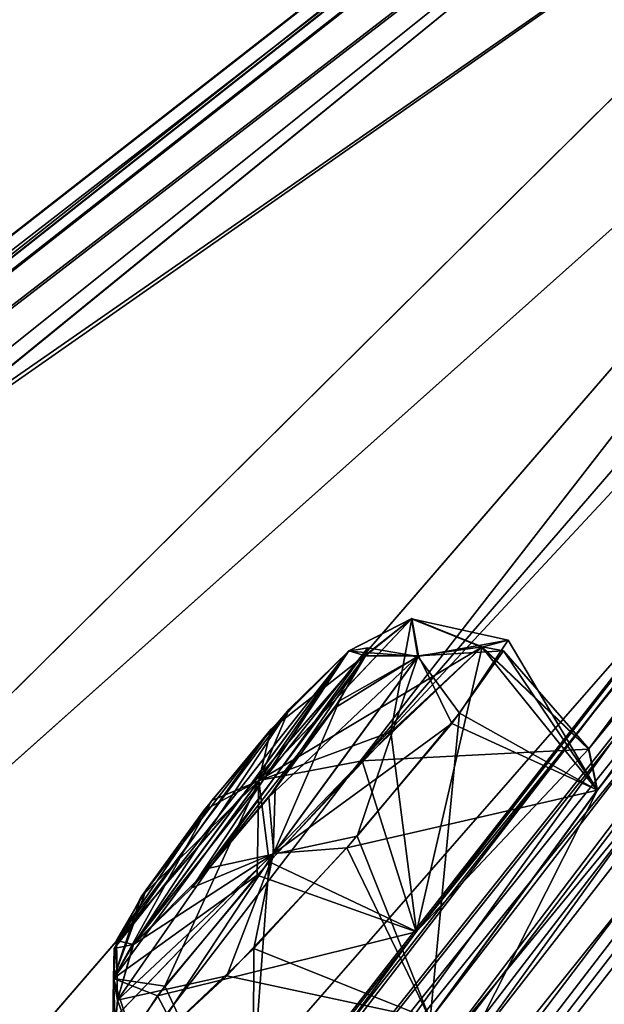
# Model space of a CAD drawing. Units: millimetres. Extents: x -302 to 302, y -60 to 109.
# Drawn here: x 160 to 163, y 53 to 58 of the extents above; entities that cross this region are included whole.
import ezdxf

# ---------------------------------------------------------------- set-up
doc = ezdxf.new("R2010")
doc.units = ezdxf.units.MM
doc.header["$LTSCALE"] = 65.185185
for name, color, linetype in [('19', 7, 'CONTINUOUS'), ('209', 7, 'CONTINUOUS'), ('210', 7, 'CONTINUOUS'), ('211', 7, 'CONTINUOUS'), ('346', 7, 'CONTINUOUS'), ('347', 7, 'CONTINUOUS'), ('37', 7, 'CONTINUOUS'), ('40', 7, 'CONTINUOUS'), ('41', 7, 'CONTINUOUS'), ('43', 7, 'CONTINUOUS'), ('44', 7, 'CONTINUOUS'), ('444', 7, 'CONTINUOUS'), ('445', 7, 'CONTINUOUS'), ('45', 7, 'CONTINUOUS'), ('492', 7, 'CONTINUOUS'), ('493', 7, 'CONTINUOUS'), ('51', 7, 'CONTINUOUS'), ('52', 7, 'CONTINUOUS'), ('56', 7, 'CONTINUOUS'), ('648', 7, 'CONTINUOUS'), ('651', 7, 'CONTINUOUS')]:
    doc.layers.add(name, color=color, linetype=linetype)

msp = doc.modelspace()

# ---------------------------------------------------------------- linework, layer by layer
at = {"layer": '19', "linetype": 'Continuous'}
for points in [[(157.3956, 41.0854, 6.3817), (157.5822, 42.1825, 6.9618), (173.9417, 55.9859, -10.5019), (157.3956, 41.0854, 6.3817)], [(157.3956, 41.0854, 6.3817), (173.9417, 55.9859, -10.5019), (161.2609, 44.6655, 0.2543), (157.3956, 41.0854, 6.3817)], [(157.5822, 42.1825, 6.9618), (157.6444, 42.4708, 7.1216), (173.9417, 55.9859, -10.5019), (157.5822, 42.1825, 6.9618)], [(157.6444, 42.4708, 7.1216), (157.8272, 43.1615, 7.5232), (173.9417, 55.9859, -10.5019), (157.6444, 42.4708, 7.1216)], [(161.2609, 44.6655, 0.2543), (173.9417, 55.9859, -10.5019), (167.972, 50.4312, -7.5347), (161.2609, 44.6655, 0.2543)]]:
    msp.add_3dface(points, dxfattribs=at)
at = {"layer": '209', "linetype": 'Continuous'}
for points in [[(162.7642, 54.757, 22.2231), (163.222, 53.9837, 21.6384), (162.5144, 54.381, 21.4082), (162.7642, 54.757, 22.2231)], [(162.6293, 54.7207, 23.1442), (163.222, 53.9837, 21.6384), (162.7642, 54.757, 22.2231), (162.6293, 54.7207, 23.1442)], [(163.1776, 54.1952, 23.1965), (163.222, 53.9837, 21.6384), (162.6293, 54.7207, 23.1442), (163.1776, 54.1952, 23.1965)], [(162.5144, 54.381, 21.4082), (162.3634, 52.8054, 20.9402), (161.9866, 53.7474, 21.0052), (162.5144, 54.381, 21.4082)], [(163.222, 53.9837, 21.6384), (162.3634, 52.8054, 20.9402), (162.5144, 54.381, 21.4082), (163.222, 53.9837, 21.6384)], [(161.9866, 53.7474, 21.0052), (162.3634, 52.8054, 20.9402), (161.4558, 53.1699, 21.0909), (161.9866, 53.7474, 21.0052)], [(161.4558, 53.1699, 21.0909), (161.4498, 51.8335, 21.8408), (160.8631, 52.6067, 21.8474), (161.4558, 53.1699, 21.0909)], [(162.3634, 52.8054, 20.9402), (161.4498, 51.8335, 21.8408), (161.4558, 53.1699, 21.0909), (162.3634, 52.8054, 20.9402)]]:
    msp.add_3dface(points, dxfattribs=at)
at = {"layer": '210', "linetype": 'Continuous'}
for points in [[(163.1776, 54.1952, 23.1965), (162.6293, 54.7207, 23.1442), (162.0133, 54.1348, 23.9128), (163.1776, 54.1952, 23.1965)], [(162.2904, 53.2558, 24.0936), (163.1776, 54.1952, 23.1965), (162.0133, 54.1348, 23.9128), (162.2904, 53.2558, 24.0936)], [(161.4733, 53.5461, 23.9784), (162.2904, 53.2558, 24.0936), (162.0133, 54.1348, 23.9128), (161.4733, 53.5461, 23.9784)], [(160.9598, 52.9259, 23.5565), (162.2904, 53.2558, 24.0936), (161.4733, 53.5461, 23.9784), (160.9598, 52.9259, 23.5565)], [(161.4162, 52.0641, 23.4293), (162.2904, 53.2558, 24.0936), (160.9598, 52.9259, 23.5565), (161.4162, 52.0641, 23.4293)], [(160.726, 52.5656, 22.7406), (161.4162, 52.0641, 23.4293), (160.9598, 52.9259, 23.5565), (160.726, 52.5656, 22.7406)]]:
    msp.add_3dface(points, dxfattribs=at)
at = {"layer": '211', "linetype": 'Continuous'}
for points in [[(161.543, 54.2957, 23.3937), (161.9433, 54.7003, 22.8778), (160.7364, 53.1701, 22.6124), (161.543, 54.2957, 23.3937)], [(160.7364, 53.1701, 22.6124), (161.9433, 54.7003, 22.8778), (160.8354, 53.1892, 22.0096), (160.7364, 53.1701, 22.6124)], [(160.8354, 53.1892, 22.0096), (161.9433, 54.7003, 22.8778), (162.0419, 54.7167, 22.2622), (160.8354, 53.1892, 22.0096)], [(161.2255, 53.5823, 21.4994), (160.8354, 53.1892, 22.0096), (162.0419, 54.7167, 22.2622), (161.2255, 53.5823, 21.4994)], [(161.136, 53.4823, 59.9407), (161.9447, 54.7014, 58.626), (160.837, 53.1904, 59.4945), (161.136, 53.4823, 59.9407)], [(160.837, 53.1904, 59.4945), (161.9447, 54.7014, 58.626), (161.638, 54.4011, 58.1735), (160.837, 53.1904, 59.4945)], [(162.0298, 54.6761, 59.389), (161.9447, 54.7014, 58.626), (161.136, 53.4823, 59.9407), (162.0298, 54.6761, 59.389)], [(161.8957, 54.4437, 21.7156), (161.2255, 53.5823, 21.4994), (162.0419, 54.7167, 22.2622), (161.8957, 54.4437, 21.7156)], [(161.5325, 53.9485, 60.0682), (162.0298, 54.6761, 59.389), (161.136, 53.4823, 59.9407), (161.5325, 53.9485, 60.0682)], [(161.871, 54.4056, 59.8301), (162.0298, 54.6761, 59.389), (161.5325, 53.9485, 60.0682), (161.871, 54.4056, 59.8301)], [(161.5659, 53.9916, 21.4429), (161.2255, 53.5823, 21.4994), (161.8957, 54.4437, 21.7156), (161.5659, 53.9916, 21.4429)], [(160.7498, 53.2106, 58.7469), (160.837, 53.1904, 59.4945), (161.638, 54.4011, 58.1735), (160.7498, 53.2106, 58.7469)], [(161.239, 53.9307, 58.0542), (160.7498, 53.2106, 58.7469), (161.638, 54.4011, 58.1735), (161.239, 53.9307, 58.0542)], [(160.8764, 53.4359, 23.1606), (161.543, 54.2957, 23.3937), (160.7364, 53.1701, 22.6124), (160.8764, 53.4359, 23.1606)], [(161.199, 53.8805, 23.4407), (161.543, 54.2957, 23.3937), (160.8764, 53.4359, 23.1606), (161.199, 53.8805, 23.4407)], [(160.901, 53.4721, 58.305), (160.7498, 53.2106, 58.7469), (161.239, 53.9307, 58.0542), (160.901, 53.4721, 58.305)]]:
    msp.add_3dface(points, dxfattribs=at)
at = {"layer": '346', "linetype": 'Continuous'}
for points in [[(162.6307, 54.7219, 58.3596), (162.2917, 53.257, 57.4104), (162.16, 54.2849, 57.6846), (162.6307, 54.7219, 58.3596)], [(163.179, 54.1963, 58.3074), (162.2917, 53.257, 57.4104), (162.6307, 54.7219, 58.3596), (163.179, 54.1963, 58.3074)], [(162.16, 54.2849, 57.6846), (162.2917, 53.257, 57.4104), (161.5352, 53.6159, 57.5115), (162.16, 54.2849, 57.6846)], [(161.5352, 53.6159, 57.5115), (161.419, 52.0676, 58.0711), (160.9983, 52.9752, 57.8904), (161.5352, 53.6159, 57.5115)], [(162.2917, 53.257, 57.4104), (161.419, 52.0676, 58.0711), (161.5352, 53.6159, 57.5115), (162.2917, 53.257, 57.4104)], [(160.9983, 52.9752, 57.8904), (161.419, 52.0676, 58.0711), (160.7499, 52.6184, 58.5489), (160.9983, 52.9752, 57.8904)]]:
    msp.add_3dface(points, dxfattribs=at)
at = {"layer": '347', "linetype": 'Continuous'}
for points in [[(162.4736, 54.3276, 60.1572), (163.2236, 53.9848, 59.8655), (162.7393, 54.702, 59.5003), (162.4736, 54.3276, 60.1572)], [(163.179, 54.1963, 58.3074), (162.6307, 54.7219, 58.3596), (162.7393, 54.702, 59.5003), (163.179, 54.1963, 58.3074)], [(163.2236, 53.9848, 59.8655), (163.179, 54.1963, 58.3074), (162.7393, 54.702, 59.5003), (163.2236, 53.9848, 59.8655)], [(161.9336, 53.6867, 60.5091), (163.2236, 53.9848, 59.8655), (162.4736, 54.3276, 60.1572), (161.9336, 53.6867, 60.5091)], [(162.3622, 52.8032, 60.5635), (163.2236, 53.9848, 59.8655), (161.9336, 53.6867, 60.5091), (162.3622, 52.8032, 60.5635)], [(161.3175, 53.0279, 60.318), (162.3622, 52.8032, 60.5635), (161.9336, 53.6867, 60.5091), (161.3175, 53.0279, 60.318)], [(160.8646, 52.6079, 59.6567), (162.3622, 52.8032, 60.5635), (161.3175, 53.0279, 60.318), (160.8646, 52.6079, 59.6567)]]:
    msp.add_3dface(points, dxfattribs=at)
at = {"layer": '37', "linetype": 'Continuous'}
msp.add_3dface([(173.9417, 55.9859, 92.0019), (157.8272, 43.1615, 73.9768), (167.972, 50.4312, 89.0347), (173.9417, 55.9859, 92.0019)], dxfattribs=at)
at = {"layer": '40', "linetype": 'Continuous'}
for points in [[(178.1531, 70.9158, 51.1824), (158.3028, 44.2372, 73.2821), (170.2836, 62.0324, 59.7665), (178.1531, 70.9158, 51.1824)], [(158.3028, 44.2372, 73.2821), (178.1531, 70.9158, 51.1824), (174.3337, 67.166, 52.2167), (158.3028, 44.2372, 73.2821)], [(155.9637, 46.2451, 45.6168), (150.4617, 38.1111, 46.6978), (176.1666, 69.3637, 46.2344), (155.9637, 46.2451, 45.6168)], [(176.1666, 69.3637, 46.2344), (150.4617, 38.1111, 46.6978), (156.6359, 45.0208, 61.9829), (176.1666, 69.3637, 46.2344)], [(161.9735, 54.0956, 44.5085), (155.9637, 46.2451, 45.6168), (176.1666, 69.3637, 46.2344), (161.9735, 54.0956, 44.5085)], [(176.1666, 69.3637, 46.2344), (156.6359, 45.0208, 61.9829), (173.1082, 66.2085, 48.9875), (176.1666, 69.3637, 46.2344)], [(168.4304, 61.5744, 43.3647), (161.9735, 54.0956, 44.5085), (176.1666, 69.3637, 46.2344), (168.4304, 61.5744, 43.3647)], [(173.3815, 66.1511, 52.8892), (158.3028, 44.2372, 73.2821), (174.3337, 67.166, 52.2167), (173.3815, 66.1511, 52.8892)], [(173.1082, 66.2085, 48.9875), (156.6359, 45.0208, 61.9829), (172.1484, 65.1872, 49.6444), (173.1082, 66.2085, 48.9875)], [(172.4228, 65.1081, 53.5737), (158.3028, 44.2372, 73.2821), (173.3815, 66.1511, 52.8892), (172.4228, 65.1081, 53.5737)], [(172.1484, 65.1872, 49.6444), (156.6359, 45.0208, 61.9829), (171.184, 64.1402, 50.3094), (172.1484, 65.1872, 49.6444)], [(171.5128, 64.1624, 53.6548), (158.3028, 44.2372, 73.2821), (172.4228, 65.1081, 53.5737), (171.5128, 64.1624, 53.6548)], [(168.3962, 60.5578, 55.9546), (158.3028, 44.2372, 73.2821), (171.5128, 64.1624, 53.6548), (168.3962, 60.5578, 55.9546)], [(171.184, 64.1402, 50.3094), (156.6359, 45.0208, 61.9829), (170.608, 63.4544, 51.2822), (171.184, 64.1402, 50.3094)], [(156.6359, 45.0208, 61.9829), (166.5278, 58.7016, 54.1576), (170.608, 63.4544, 51.2822), (156.6359, 45.0208, 61.9829)], [(170.2836, 62.0324, 59.7665), (158.3028, 44.2372, 73.2821), (169.492, 61.0176, 60.7287), (170.2836, 62.0324, 59.7665)], [(158.3028, 44.2372, 73.2821), (161.2927, 48.6591, 71.9666), (169.492, 61.0176, 60.7287), (158.3028, 44.2372, 73.2821)], [(161.2927, 48.6591, 71.9666), (165.2297, 55.0448, 66.3488), (169.492, 61.0176, 60.7287), (161.2927, 48.6591, 71.9666)], [(167.4744, 59.4399, 56.662), (158.3028, 44.2372, 73.2821), (168.3962, 60.5578, 55.9546), (167.4744, 59.4399, 56.662)], [(163.2236, 53.9848, 59.8655), (158.3028, 44.2372, 73.2821), (167.4744, 59.4399, 56.662), (163.2236, 53.9848, 59.8655)], [(166.5268, 58.4973, 55.7614), (163.2236, 53.9848, 59.8655), (167.4744, 59.4399, 56.662), (166.5268, 58.4973, 55.7614)], [(156.6359, 45.0208, 61.9829), (161.419, 52.0676, 58.0711), (166.5278, 58.7016, 54.1576), (156.6359, 45.0208, 61.9829)], [(161.419, 52.0676, 58.0711), (162.2917, 53.257, 57.4104), (166.5278, 58.7016, 54.1576), (161.419, 52.0676, 58.0711)], [(162.2917, 53.257, 57.4104), (163.179, 54.1963, 58.3074), (166.5278, 58.7016, 54.1576), (162.2917, 53.257, 57.4104)], [(166.5278, 58.7016, 54.1576), (163.179, 54.1963, 58.3074), (166.5268, 58.4973, 55.7614), (166.5278, 58.7016, 54.1576)], [(163.179, 54.1963, 58.3074), (163.2236, 53.9848, 59.8655), (166.5268, 58.4973, 55.7614), (163.179, 54.1963, 58.3074)], [(158.3028, 44.2372, 73.2821), (175.3157, 57.5291, 91.7103), (161.6382, 48.6156, 73.5323), (158.3028, 44.2372, 73.2821)], [(161.6382, 48.6156, 73.5323), (175.3157, 57.5291, 91.7103), (162.6439, 49.7134, 74.1204), (161.6382, 48.6156, 73.5323)], [(162.6439, 49.7134, 74.1204), (175.3157, 57.5291, 91.7103), (163.2933, 50.8428, 73.1378), (162.6439, 49.7134, 74.1204)], [(161.2927, 48.6591, 71.9666), (161.9571, 49.7991, 71.0115), (165.2297, 55.0448, 66.3488), (161.2927, 48.6591, 71.9666)], [(161.9571, 49.7991, 71.0115), (162.9444, 50.8713, 71.6037), (165.2297, 55.0448, 66.3488), (161.9571, 49.7991, 71.0115)], [(165.2297, 55.0448, 66.3488), (162.9444, 50.8713, 71.6037), (165.5436, 55.032, 67.9273), (165.2297, 55.0448, 66.3488)], [(162.9444, 50.8713, 71.6037), (163.2933, 50.8428, 73.1378), (165.5436, 55.032, 67.9273), (162.9444, 50.8713, 71.6037)], [(162.3622, 52.8032, 60.5635), (158.3028, 44.2372, 73.2821), (163.2236, 53.9848, 59.8655), (162.3622, 52.8032, 60.5635)]]:
    msp.add_3dface(points, dxfattribs=at)
at = {"layer": '41', "linetype": 'Continuous'}
for points in [[(178.1531, 70.9158, 30.3176), (158.3027, 44.2371, 8.2181), (174.3331, 67.1655, 29.2847), (178.1531, 70.9158, 30.3176)], [(158.3027, 44.2371, 8.2181), (178.1531, 70.9158, 30.3176), (170.2822, 62.0313, 21.7363), (158.3027, 44.2371, 8.2181)], [(177.5807, 69.7028, 24.1163), (176.9543, 68.9425, 22.9252), (162.6432, 49.7142, 7.3843), (177.5807, 69.7028, 24.1163)], [(177.5807, 69.7028, 24.1163), (162.6432, 49.7142, 7.3843), (170.8562, 62.0834, 18.6005), (177.5807, 69.7028, 24.1163)], [(155.9636, 46.245, 35.8832), (176.1666, 69.3637, 35.2656), (150.4617, 38.1111, 34.8022), (155.9636, 46.245, 35.8832)], [(150.4617, 38.1111, 34.8022), (176.1666, 69.3637, 35.2656), (173.1078, 66.2081, 32.514), (150.4617, 38.1111, 34.8022)], [(161.9734, 54.0955, 36.9915), (176.1666, 69.3637, 35.2656), (155.9636, 46.245, 35.8832), (161.9734, 54.0955, 36.9915)], [(168.4304, 61.5743, 38.1353), (176.1666, 69.3637, 35.2656), (161.9734, 54.0955, 36.9915), (168.4304, 61.5743, 38.1353)], [(176.9543, 68.9425, 22.9252), (176.326, 68.1576, 21.7151), (162.6432, 49.7142, 7.3843), (176.9543, 68.9425, 22.9252)], [(176.326, 68.1576, 21.7151), (176.1497, 67.7852, 20.4664), (162.6432, 49.7142, 7.3843), (176.326, 68.1576, 21.7151)], [(162.6432, 49.7142, 7.3843), (176.1497, 67.7852, 20.4664), (174.1306, 65.0379, 16.4202), (162.6432, 49.7142, 7.3843)], [(158.3027, 44.2371, 8.2181), (157.5757, 45.7551, 17.0404), (174.3331, 67.1655, 29.2847), (158.3027, 44.2371, 8.2181)], [(174.3331, 67.1655, 29.2847), (157.5757, 45.7551, 17.0404), (173.3795, 66.1491, 28.6113), (174.3331, 67.1655, 29.2847)], [(172.1492, 65.1883, 31.8581), (150.4617, 38.1111, 34.8022), (173.1078, 66.2081, 32.514), (172.1492, 65.1883, 31.8581)], [(173.3795, 66.1491, 28.6113), (157.5757, 45.7551, 17.0404), (172.4221, 65.1076, 27.9279), (173.3795, 66.1491, 28.6113)], [(171.1835, 64.1398, 31.1923), (150.4617, 38.1111, 34.8022), (172.1492, 65.1883, 31.8581), (171.1835, 64.1398, 31.1923)], [(172.4221, 65.1076, 27.9279), (157.5757, 45.7551, 17.0404), (171.5067, 64.1566, 27.8495), (172.4221, 65.1076, 27.9279)], [(173.532, 64.1726, 15.1985), (162.6432, 49.7142, 7.3843), (174.1306, 65.0379, 16.4202), (173.532, 64.1726, 15.1985)], [(171.5067, 64.1566, 27.8495), (157.5757, 45.7551, 17.0404), (167.4771, 59.4433, 24.8408), (171.5067, 64.1566, 27.8495)], [(170.9297, 60.0056, 9.3714), (162.6432, 49.7142, 7.3843), (173.532, 64.1726, 15.1985), (170.9297, 60.0056, 9.3714)], [(170.609, 63.4563, 30.227), (150.4617, 38.1111, 34.8022), (171.1835, 64.1398, 31.1923), (170.609, 63.4563, 30.227)], [(150.4617, 38.1111, 34.8022), (170.609, 63.4563, 30.227), (167.4625, 59.8283, 28.0057), (150.4617, 38.1111, 34.8022)], [(162.6432, 49.7142, 7.3843), (166.5868, 56.1051, 12.9916), (170.8562, 62.0834, 18.6005), (162.6432, 49.7142, 7.3843)], [(169.4893, 61.0141, 20.7687), (158.3027, 44.2371, 8.2181), (170.2822, 62.0313, 21.7363), (169.4893, 61.0141, 20.7687)], [(165.9565, 56.12, 16.1149), (158.3027, 44.2371, 8.2181), (169.4893, 61.0141, 20.7687), (165.9565, 56.12, 16.1149)], [(158.3027, 44.2371, 8.2181), (168.1951, 53.7385, -0.3533), (175.4309, 60.3258, -3.9214), (158.3027, 44.2371, 8.2181)], [(175.1895, 59.5151, -5.3169), (158.3027, 44.2371, 8.2181), (175.4309, 60.3258, -3.9214), (175.1895, 59.5151, -5.3169)], [(170.3937, 59.0781, 8.1558), (162.6432, 49.7142, 7.3843), (170.9297, 60.0056, 9.3714), (170.3937, 59.0781, 8.1558)], [(166.5247, 58.6979, 27.3409), (150.4617, 38.1111, 34.8022), (167.4625, 59.8283, 28.0057), (166.5247, 58.6979, 27.3409)], [(175.3155, 57.529, -10.2102), (158.3027, 44.2371, 8.2181), (175.1895, 59.5151, -5.3169), (175.3155, 57.529, -10.2102)], [(157.5757, 45.7551, 17.0404), (162.3634, 52.8054, 20.9402), (167.4771, 59.4433, 24.8408), (157.5757, 45.7551, 17.0404)], [(162.3634, 52.8054, 20.9402), (163.222, 53.9837, 21.6384), (167.4771, 59.4433, 24.8408), (162.3634, 52.8054, 20.9402)], [(163.222, 53.9837, 21.6384), (163.1776, 54.1952, 23.1965), (167.4771, 59.4433, 24.8408), (163.222, 53.9837, 21.6384)], [(167.4771, 59.4433, 24.8408), (163.1776, 54.1952, 23.1965), (166.5255, 58.4964, 25.7418), (167.4771, 59.4433, 24.8408)], [(158.3027, 44.2371, 8.2181), (162.6432, 49.7142, 7.3843), (170.3937, 59.0781, 8.1558), (158.3027, 44.2371, 8.2181)], [(168.0528, 54.5614, 2.3222), (158.3027, 44.2371, 8.2181), (170.3937, 59.0781, 8.1558), (168.0528, 54.5614, 2.3222)], [(162.2904, 53.2558, 24.0936), (150.4617, 38.1111, 34.8022), (166.5247, 58.6979, 27.3409), (162.2904, 53.2558, 24.0936)], [(166.5255, 58.4964, 25.7418), (162.2904, 53.2558, 24.0936), (166.5247, 58.6979, 27.3409), (166.5255, 58.4964, 25.7418)], [(163.1776, 54.1952, 23.1965), (162.2904, 53.2558, 24.0936), (166.5255, 58.4964, 25.7418), (163.1776, 54.1952, 23.1965)], [(165.2269, 55.0414, 15.1507), (158.3027, 44.2371, 8.2181), (165.9565, 56.12, 16.1149), (165.2269, 55.0414, 15.1507)], [(162.6432, 49.7142, 7.3843), (163.2906, 50.8409, 8.3664), (166.5868, 56.1051, 12.9916), (162.6432, 49.7142, 7.3843)], [(163.2906, 50.8409, 8.3664), (162.9418, 50.8694, 9.9003), (166.5868, 56.1051, 12.9916), (163.2906, 50.8409, 8.3664)], [(166.5868, 56.1051, 12.9916), (162.9418, 50.8694, 9.9003), (165.5413, 55.0302, 13.5763), (166.5868, 56.1051, 12.9916)], [(161.9545, 49.7968, 10.4926), (158.3027, 44.2371, 8.2181), (165.2269, 55.0414, 15.1507), (161.9545, 49.7968, 10.4926)], [(165.5413, 55.0302, 13.5763), (161.9545, 49.7968, 10.4926), (165.2269, 55.0414, 15.1507), (165.5413, 55.0302, 13.5763)], [(162.9418, 50.8694, 9.9003), (161.9545, 49.7968, 10.4926), (165.5413, 55.0302, 13.5763), (162.9418, 50.8694, 9.9003)], [(167.5803, 53.5702, 1.1151), (158.3027, 44.2371, 8.2181), (168.0528, 54.5614, 2.3222), (167.5803, 53.5702, 1.1151)], [(168.1951, 53.7385, -0.3533), (158.3027, 44.2371, 8.2181), (167.5803, 53.5702, 1.1151), (168.1951, 53.7385, -0.3533)], [(161.4162, 52.0641, 23.4293), (150.4617, 38.1111, 34.8022), (162.2904, 53.2558, 24.0936), (161.4162, 52.0641, 23.4293)]]:
    msp.add_3dface(points, dxfattribs=at)
at = {"layer": '43', "linetype": 'Continuous'}
msp.add_3dface([(164.4343, 60.1436, 40.744), (157.3103, 54.5776, 40.6863), (157.4117, 54.6569, 40.8123), (164.4343, 60.1436, 40.744)], dxfattribs=at)
at = {"layer": '44', "linetype": 'Continuous'}
for points in [[(167.0754, 61.7668, 41.3712), (159.6043, 55.6757, 41.4723), (165.6524, 59.8813, 41.709), (167.0754, 61.7668, 41.3712)], [(161.9735, 54.0956, 44.5085), (168.4304, 61.5744, 43.3647), (166.0052, 59.2925, 42.4536), (161.9735, 54.0956, 44.5085)], [(165.6524, 59.8813, 41.709), (159.6043, 55.6757, 41.4723), (156.5161, 50.8215, 42.0132), (165.6524, 59.8813, 41.709)], [(165.6524, 59.8813, 41.709), (156.5161, 50.8215, 42.0132), (166.0052, 59.2925, 42.4536), (165.6524, 59.8813, 41.709)], [(166.0052, 59.2925, 42.4536), (156.5161, 50.8215, 42.0132), (157.4554, 49.3967, 43.0845), (166.0052, 59.2925, 42.4536)], [(161.9735, 54.0956, 44.5085), (166.0052, 59.2925, 42.4536), (157.4554, 49.3967, 43.0845), (161.9735, 54.0956, 44.5085)], [(155.9637, 46.2451, 45.6168), (161.9735, 54.0956, 44.5085), (157.4554, 49.3967, 43.0845), (155.9637, 46.2451, 45.6168)]]:
    msp.add_3dface(points, dxfattribs=at)
at = {"layer": '444', "linetype": 'Continuous'}
for points in [[(161.9433, 54.7003, 22.8778), (162.2666, 54.8662, 23.0497), (162.2995, 54.6722, 21.673), (161.9433, 54.7003, 22.8778)], [(162.6293, 54.7207, 23.1442), (162.7642, 54.757, 22.2231), (162.2666, 54.8662, 23.0497), (162.6293, 54.7207, 23.1442)], [(162.2666, 54.8662, 23.0497), (162.7642, 54.757, 22.2231), (162.2995, 54.6722, 21.673), (162.2666, 54.8662, 23.0497)], [(162.7642, 54.757, 22.2231), (162.5144, 54.381, 21.4082), (162.2995, 54.6722, 21.673), (162.7642, 54.757, 22.2231)], [(161.8957, 54.4437, 21.7156), (162.0419, 54.7167, 22.2622), (162.2995, 54.6722, 21.673), (161.8957, 54.4437, 21.7156)], [(162.0419, 54.7167, 22.2622), (161.9433, 54.7003, 22.8778), (162.2995, 54.6722, 21.673), (162.0419, 54.7167, 22.2622)], [(162.2995, 54.6722, 21.673), (161.9866, 53.7474, 21.0052), (161.5545, 53.6557, 21.087), (162.2995, 54.6722, 21.673)], [(161.8957, 54.4437, 21.7156), (162.2995, 54.6722, 21.673), (161.5545, 53.6557, 21.087), (161.8957, 54.4437, 21.7156)], [(162.5144, 54.381, 21.4082), (161.9866, 53.7474, 21.0052), (162.2995, 54.6722, 21.673), (162.5144, 54.381, 21.4082)], [(161.5659, 53.9916, 21.4429), (161.8957, 54.4437, 21.7156), (161.5545, 53.6557, 21.087), (161.5659, 53.9916, 21.4429)], [(161.2255, 53.5823, 21.4994), (161.5659, 53.9916, 21.4429), (161.5545, 53.6557, 21.087), (161.2255, 53.5823, 21.4994)], [(161.9866, 53.7474, 21.0052), (161.4558, 53.1699, 21.0909), (161.5545, 53.6557, 21.087), (161.9866, 53.7474, 21.0052)], [(161.5545, 53.6557, 21.087), (160.8631, 52.6067, 21.8474), (160.7535, 52.9031, 21.8937), (161.5545, 53.6557, 21.087)], [(161.2255, 53.5823, 21.4994), (161.5545, 53.6557, 21.087), (160.7535, 52.9031, 21.8937), (161.2255, 53.5823, 21.4994)], [(161.4558, 53.1699, 21.0909), (160.8631, 52.6067, 21.8474), (161.5545, 53.6557, 21.087), (161.4558, 53.1699, 21.0909)], [(160.8354, 53.1892, 22.0096), (161.2255, 53.5823, 21.4994), (160.7535, 52.9031, 21.8937), (160.8354, 53.1892, 22.0096)]]:
    msp.add_3dface(points, dxfattribs=at)
at = {"layer": '445', "linetype": 'Continuous'}
for points in [[(162.6293, 54.7207, 23.1442), (162.2666, 54.8662, 23.0497), (161.4808, 54.0333, 23.8349), (162.6293, 54.7207, 23.1442)], [(162.2666, 54.8662, 23.0497), (161.543, 54.2957, 23.3937), (161.4808, 54.0333, 23.8349), (162.2666, 54.8662, 23.0497)], [(161.9433, 54.7003, 22.8778), (161.543, 54.2957, 23.3937), (162.2666, 54.8662, 23.0497), (161.9433, 54.7003, 22.8778)], [(162.0133, 54.1348, 23.9128), (162.6293, 54.7207, 23.1442), (161.4808, 54.0333, 23.8349), (162.0133, 54.1348, 23.9128)], [(161.543, 54.2957, 23.3937), (161.199, 53.8805, 23.4407), (161.4808, 54.0333, 23.8349), (161.543, 54.2957, 23.3937)], [(161.4733, 53.5461, 23.9784), (162.0133, 54.1348, 23.9128), (161.4808, 54.0333, 23.8349), (161.4733, 53.5461, 23.9784)], [(160.7337, 53.0151, 23.2546), (161.4733, 53.5461, 23.9784), (161.4808, 54.0333, 23.8349), (160.7337, 53.0151, 23.2546)], [(160.8764, 53.4359, 23.1606), (160.7337, 53.0151, 23.2546), (161.4808, 54.0333, 23.8349), (160.8764, 53.4359, 23.1606)], [(161.199, 53.8805, 23.4407), (160.8764, 53.4359, 23.1606), (161.4808, 54.0333, 23.8349), (161.199, 53.8805, 23.4407)], [(160.9598, 52.9259, 23.5565), (161.4733, 53.5461, 23.9784), (160.7337, 53.0151, 23.2546), (160.9598, 52.9259, 23.5565)], [(160.8764, 53.4359, 23.1606), (160.7364, 53.1701, 22.6124), (160.7337, 53.0151, 23.2546), (160.8764, 53.4359, 23.1606)], [(160.7364, 53.1701, 22.6124), (160.8354, 53.1892, 22.0096), (160.7337, 53.0151, 23.2546), (160.7364, 53.1701, 22.6124)], [(160.8354, 53.1892, 22.0096), (160.7535, 52.9031, 21.8937), (160.7337, 53.0151, 23.2546), (160.8354, 53.1892, 22.0096)], [(160.726, 52.5656, 22.7406), (160.9598, 52.9259, 23.5565), (160.7337, 53.0151, 23.2546), (160.726, 52.5656, 22.7406)], [(160.7535, 52.9031, 21.8937), (160.726, 52.5656, 22.7406), (160.7337, 53.0151, 23.2546), (160.7535, 52.9031, 21.8937)], [(160.8631, 52.6067, 21.8474), (160.726, 52.5656, 22.7406), (160.7535, 52.9031, 21.8937), (160.8631, 52.6067, 21.8474)]]:
    msp.add_3dface(points, dxfattribs=at)
at = {"layer": '45', "linetype": 'Continuous'}
for points in [[(166.9035, 61.6234, 40.1263), (165.6557, 59.8844, 39.791), (159.3355, 55.4605, 40.0236), (166.9035, 61.6234, 40.1263)], [(168.4304, 61.5743, 38.1353), (161.9734, 54.0955, 36.9915), (166.0033, 59.2904, 39.0462), (168.4304, 61.5743, 38.1353)], [(165.6557, 59.8844, 39.791), (166.0033, 59.2904, 39.0462), (156.5223, 50.828, 39.487), (165.6557, 59.8844, 39.791)], [(165.6557, 59.8844, 39.791), (156.5223, 50.828, 39.487), (159.3355, 55.4605, 40.0236), (165.6557, 59.8844, 39.791)], [(166.0033, 59.2904, 39.0462), (157.4518, 49.3923, 38.4152), (156.5223, 50.828, 39.487), (166.0033, 59.2904, 39.0462)], [(161.9734, 54.0955, 36.9915), (157.4518, 49.3923, 38.4152), (166.0033, 59.2904, 39.0462), (161.9734, 54.0955, 36.9915)], [(161.9734, 54.0955, 36.9915), (155.9636, 46.245, 35.8832), (157.4518, 49.3923, 38.4152), (161.9734, 54.0955, 36.9915)]]:
    msp.add_3dface(points, dxfattribs=at)
at = {"layer": '492', "linetype": 'Continuous'}
for points in [[(161.9447, 54.7014, 58.626), (162.2681, 54.8673, 58.4541), (161.4805, 54.0323, 57.6688), (161.9447, 54.7014, 58.626)], [(162.2681, 54.8673, 58.4541), (162.16, 54.2849, 57.6846), (161.4805, 54.0323, 57.6688), (162.2681, 54.8673, 58.4541)], [(162.6307, 54.7219, 58.3596), (162.16, 54.2849, 57.6846), (162.2681, 54.8673, 58.4541), (162.6307, 54.7219, 58.3596)], [(161.638, 54.4011, 58.1735), (161.9447, 54.7014, 58.626), (161.4805, 54.0323, 57.6688), (161.638, 54.4011, 58.1735)], [(161.239, 53.9307, 58.0542), (161.638, 54.4011, 58.1735), (161.4805, 54.0323, 57.6688), (161.239, 53.9307, 58.0542)], [(162.16, 54.2849, 57.6846), (161.5352, 53.6159, 57.5115), (161.4805, 54.0323, 57.6688), (162.16, 54.2849, 57.6846)], [(161.239, 53.9307, 58.0542), (161.4805, 54.0323, 57.6688), (160.7344, 53.0149, 58.2517), (161.239, 53.9307, 58.0542)], [(161.4805, 54.0323, 57.6688), (160.9983, 52.9752, 57.8904), (160.7344, 53.0149, 58.2517), (161.4805, 54.0323, 57.6688)], [(161.5352, 53.6159, 57.5115), (160.9983, 52.9752, 57.8904), (161.4805, 54.0323, 57.6688), (161.5352, 53.6159, 57.5115)], [(160.901, 53.4721, 58.305), (161.239, 53.9307, 58.0542), (160.7344, 53.0149, 58.2517), (160.901, 53.4721, 58.305)], [(160.7498, 53.2106, 58.7469), (160.901, 53.4721, 58.305), (160.7344, 53.0149, 58.2517), (160.7498, 53.2106, 58.7469)], [(160.7498, 53.2106, 58.7469), (160.7344, 53.0149, 58.2517), (160.7551, 52.9043, 59.6104), (160.7498, 53.2106, 58.7469)], [(160.837, 53.1904, 59.4945), (160.7498, 53.2106, 58.7469), (160.7551, 52.9043, 59.6104), (160.837, 53.1904, 59.4945)], [(160.9983, 52.9752, 57.8904), (160.7499, 52.6184, 58.5489), (160.7344, 53.0149, 58.2517), (160.9983, 52.9752, 57.8904)], [(160.7499, 52.6184, 58.5489), (160.8646, 52.6079, 59.6567), (160.7344, 53.0149, 58.2517), (160.7499, 52.6184, 58.5489)], [(160.7344, 53.0149, 58.2517), (160.8646, 52.6079, 59.6567), (160.7551, 52.9043, 59.6104), (160.7344, 53.0149, 58.2517)]]:
    msp.add_3dface(points, dxfattribs=at)
at = {"layer": '493', "linetype": 'Continuous'}
for points in [[(161.9447, 54.7014, 58.626), (162.0298, 54.6761, 59.389), (162.2681, 54.8673, 58.4541), (161.9447, 54.7014, 58.626)], [(162.2681, 54.8673, 58.4541), (162.0298, 54.6761, 59.389), (162.3019, 54.6748, 59.8287), (162.2681, 54.8673, 58.4541)], [(162.6307, 54.7219, 58.3596), (162.2681, 54.8673, 58.4541), (162.3019, 54.6748, 59.8287), (162.6307, 54.7219, 58.3596)], [(162.7393, 54.702, 59.5003), (162.6307, 54.7219, 58.3596), (162.3019, 54.6748, 59.8287), (162.7393, 54.702, 59.5003)], [(162.4736, 54.3276, 60.1572), (162.7393, 54.702, 59.5003), (162.3019, 54.6748, 59.8287), (162.4736, 54.3276, 60.1572)], [(161.871, 54.4056, 59.8301), (161.5325, 53.9485, 60.0682), (162.3019, 54.6748, 59.8287), (161.871, 54.4056, 59.8301)], [(161.5325, 53.9485, 60.0682), (161.5579, 53.659, 60.4172), (162.3019, 54.6748, 59.8287), (161.5325, 53.9485, 60.0682)], [(161.5579, 53.659, 60.4172), (162.4736, 54.3276, 60.1572), (162.3019, 54.6748, 59.8287), (161.5579, 53.659, 60.4172)], [(162.0298, 54.6761, 59.389), (161.871, 54.4056, 59.8301), (162.3019, 54.6748, 59.8287), (162.0298, 54.6761, 59.389)], [(161.9336, 53.6867, 60.5091), (162.4736, 54.3276, 60.1572), (161.5579, 53.659, 60.4172), (161.9336, 53.6867, 60.5091)], [(161.5325, 53.9485, 60.0682), (161.136, 53.4823, 59.9407), (161.5579, 53.659, 60.4172), (161.5325, 53.9485, 60.0682)], [(161.3175, 53.0279, 60.318), (161.9336, 53.6867, 60.5091), (161.5579, 53.659, 60.4172), (161.3175, 53.0279, 60.318)], [(160.837, 53.1904, 59.4945), (160.7551, 52.9043, 59.6104), (161.5579, 53.659, 60.4172), (160.837, 53.1904, 59.4945)], [(160.7551, 52.9043, 59.6104), (161.3175, 53.0279, 60.318), (161.5579, 53.659, 60.4172), (160.7551, 52.9043, 59.6104)], [(161.136, 53.4823, 59.9407), (160.837, 53.1904, 59.4945), (161.5579, 53.659, 60.4172), (161.136, 53.4823, 59.9407)], [(160.8646, 52.6079, 59.6567), (161.3175, 53.0279, 60.318), (160.7551, 52.9043, 59.6104), (160.8646, 52.6079, 59.6567)]]:
    msp.add_3dface(points, dxfattribs=at)
at = {"layer": '51', "linetype": 'Continuous'}
for points in [[(146.9077, 46.4503, 40.5107), (157.3103, 54.5776, 40.6863), (174.6151, 68.0977, 40.5053), (146.9077, 46.4503, 40.5107)], [(146.9077, 46.4503, 40.5107), (174.6151, 68.0977, 40.5053), (174.6156, 68.0927, 40.4288), (146.9077, 46.4503, 40.5107)], [(146.9077, 46.4503, 40.5107), (174.6156, 68.0927, 40.4288), (171.6963, 65.67, 40.2431), (146.9077, 46.4503, 40.5107)], [(157.3103, 54.5776, 40.6863), (164.4343, 60.1436, 40.744), (174.6151, 68.0977, 40.5053), (157.3103, 54.5776, 40.6863)], [(146.9077, 46.4503, 40.5107), (171.6963, 65.67, 40.2431), (147.0287, 46.3068, 40.034), (146.9077, 46.4503, 40.5107)], [(171.6963, 65.67, 40.2431), (166.9035, 61.6234, 40.1263), (147.0287, 46.3068, 40.034), (171.6963, 65.67, 40.2431)], [(166.9035, 61.6234, 40.1263), (159.3355, 55.4605, 40.0236), (147.0287, 46.3068, 40.034), (166.9035, 61.6234, 40.1263)]]:
    msp.add_3dface(points, dxfattribs=at)
at = {"layer": '52', "linetype": 'Continuous'}
for points in [[(158.4823, 43.6766, 7.7113), (158.3027, 44.2371, 8.2181), (175.3155, 57.529, -10.2102), (158.4823, 43.6766, 7.7113)], [(174.3546, 56.3056, 91.4026), (175.3157, 57.5291, 91.7103), (158.3028, 44.2372, 73.2821), (174.3546, 56.3056, 91.4026)], [(174.3561, 56.3068, -9.9036), (158.4823, 43.6766, 7.7113), (175.3155, 57.529, -10.2102), (174.3561, 56.3068, -9.9036)], [(158.4823, 43.6766, 73.7887), (174.3546, 56.3056, 91.4026), (158.3028, 44.2372, 73.2821), (158.4823, 43.6766, 73.7887)]]:
    msp.add_3dface(points, dxfattribs=at)
at = {"layer": '56', "linetype": 'Continuous'}
for points in [[(174.6153, 68.0978, 40.9947), (170.9428, 65.2285, 40.8482), (147.02, 46.3176, 41.4508), (174.6153, 68.0978, 40.9947)], [(147.02, 46.3176, 41.4508), (174.6158, 68.0929, 41.0712), (174.6153, 68.0978, 40.9947), (147.02, 46.3176, 41.4508)], [(171.7429, 65.7096, 41.2549), (174.6158, 68.0929, 41.0712), (147.02, 46.3176, 41.4508), (171.7429, 65.7096, 41.2549)], [(167.0754, 61.7668, 41.3712), (171.7429, 65.7096, 41.2549), (147.02, 46.3176, 41.4508), (167.0754, 61.7668, 41.3712)], [(170.9428, 65.2285, 40.8482), (157.4117, 54.6569, 40.8123), (147.02, 46.3176, 41.4508), (170.9428, 65.2285, 40.8482)], [(170.9428, 65.2285, 40.8482), (164.4343, 60.1436, 40.744), (157.4117, 54.6569, 40.8123), (170.9428, 65.2285, 40.8482)], [(147.3158, 45.9448, 41.6874), (167.0754, 61.7668, 41.3712), (147.02, 46.3176, 41.4508), (147.3158, 45.9448, 41.6874)], [(147.3158, 45.9448, 41.6874), (159.6043, 55.6757, 41.4723), (167.0754, 61.7668, 41.3712), (147.3158, 45.9448, 41.6874)]]:
    msp.add_3dface(points, dxfattribs=at)
at = {"layer": '648', "linetype": 'Continuous'}
for points in [[(173.9417, 55.9859, -10.5019), (157.8272, 43.1615, 7.5232), (174.3561, 56.3068, -9.9036), (173.9417, 55.9859, -10.5019)], [(174.3561, 56.3068, -9.9036), (157.8272, 43.1615, 7.5232), (158.4823, 43.6766, 7.7113), (174.3561, 56.3068, -9.9036)]]:
    msp.add_3dface(points, dxfattribs=at)
at = {"layer": '651', "linetype": 'Continuous'}
for points in [[(158.4823, 43.6766, 73.7887), (173.9417, 55.9859, 92.0019), (174.3546, 56.3056, 91.4026), (158.4823, 43.6766, 73.7887)], [(157.8272, 43.1615, 73.9768), (173.9417, 55.9859, 92.0019), (158.4823, 43.6766, 73.7887), (157.8272, 43.1615, 73.9768)]]:
    msp.add_3dface(points, dxfattribs=at)

doc.saveas('drawing.dxf')
